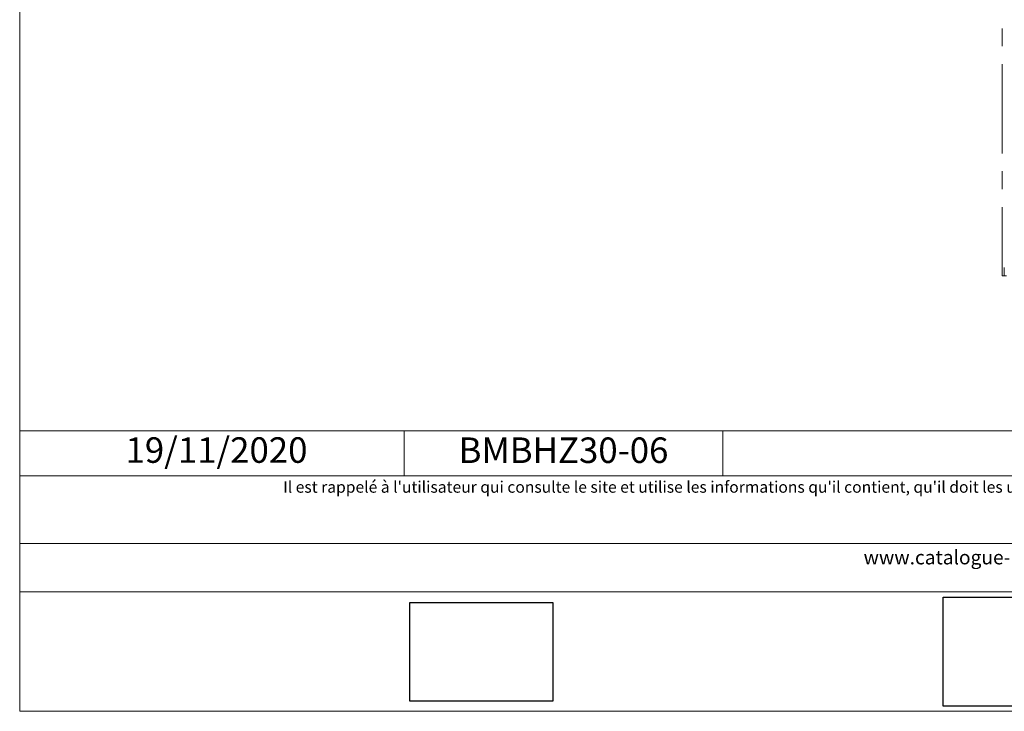
# Model space of a CAD drawing. Units: millimetres. Extents: x 62923 to 66863, y -8262 to -2842.
# Drawn here: x 62923 to 64851, y -8262 to -6906 of the extents above; entities that cross this region are included whole.
import ezdxf

# ---------------------------------------------------------------- set-up
doc = ezdxf.new("R2010")
doc.units = ezdxf.units.MM
doc.header["$LTSCALE"] = 20
doc.linetypes.add('CADWORK_6', pattern=[14, 8.75, -1.75, 1.75, -1.75])
doc.layers.add('Ech.1_5', color=7, linetype='Continuous')
doc.styles.add('arial-', font='txt', dxfattribs={"height": 1})
picture_1 = doc.add_image_def('image1.jpg', size_in_pixel=(247, 171))
picture_2 = doc.add_image_def('image2.jpg', size_in_pixel=(200, 133))

msp = doc.modelspace()

# ---------------------------------------------------------------- linework, layer by layer
at = {"layer": 'Ech.1_5', "color": 190, "lineweight": 15}
for p, q in [((63675.8, -7712), (63675.8, -7800)), ((64300.4, -7712), (64300.4, -7800))]:
    msp.add_line(p, q, dxfattribs=at)
for points in [[(66863, -8261.6), (66863, -2841.6), (62923, -2841.6), (62923, -8261.6), (66863, -8261.6)], [(62923, -7712), (66863, -7712), (66863, -8261.6), (62923, -8261.6), (62923, -7712)], [(66863, -7800), (62923, -7800), (62923, -7712), (66863, -7712), (66863, -7800)], [(66863, -8027.5), (62923, -8027.5), (62923, -7932.6), (66863, -7932.6), (66863, -8027.5)]]:
    msp.add_lwpolyline(points, dxfattribs=at)
at = {"layer": 'Ech.1_5', "color": 7, "linetype": 'CADWORK_6', "lineweight": 18}
msp.add_lwpolyline([(64847.5, -4753.5), (64847.5, -7408.1)], dxfattribs=at)
at = {"layer": 'Ech.1_5', "color": 7, "lineweight": 20}
msp.add_lwpolyline([(64847.5, -7408.1), (64855.5, -7408.1), (64851.5, -7408.1), (64851.5, -7391.7)], dxfattribs=at)

# ---------------------------------------------------------------- texts
at = {"layer": 'Ech.1_5', "color": 190, "style": 'arial-'}
msp.add_text('19/11/2020', height=50, dxfattribs=at).set_placement((63130.3, -7774.7))
at = {"layer": 'Ech.1_5', "color": 4, "true_color": 0x00ffff, "insert": (63988.1, -7725), "char_height": 50, "width": 574.621, "attachment_point": 2, "line_spacing_factor": 1.08}
msp.add_mtext('{\\fArial|b0|i0;\\W1.000000;\\H50.000000;\\c16711848;BMBHZ30-06}', dxfattribs=at)
at = {"layer": 'Ech.1_5', "color": 200, "true_color": 0xa800ff, "attachment_point": 2, "line_spacing_factor": 1.08}
for s, insert, char_height, width in [("{\\fArial|b0|i1;\\W1.000000;\\H22.500000;\\c16711848; Il est rappelé à l'utilisateur qui consulte le site et utilise les informations qu'il contient, qu'il doit les utiliser sous sa seule responsabilité en vérifiant leur pertinence, leur cohérence et leur non obsolescence.}", (64893, -7810.8), 22.5, 3917.5), ('{\\fArial|b0|i1;\\W1.000000;\\H27.500000;\\c16711848;www.catalogue-bois-construction.fr}', (64893, -7946.2), 27.5, 3912.5)]:
    msp.add_mtext(s, dxfattribs=dict(at, insert=insert, char_height=char_height, width=width))

# ---------------------------------------------------------------- referenced raster images: frames only (the image files are external)
at = {"layer": 'Ech.1_5'}
image = msp.add_image(picture_2, insert=(64731.6, -8251.7), size_in_units=(322, 214), dxfattribs=at)
image = msp.add_image(picture_1, insert=(63687.3, -8241.5), size_in_units=(280, 193), dxfattribs=at)

doc.saveas('drawing.dxf')
